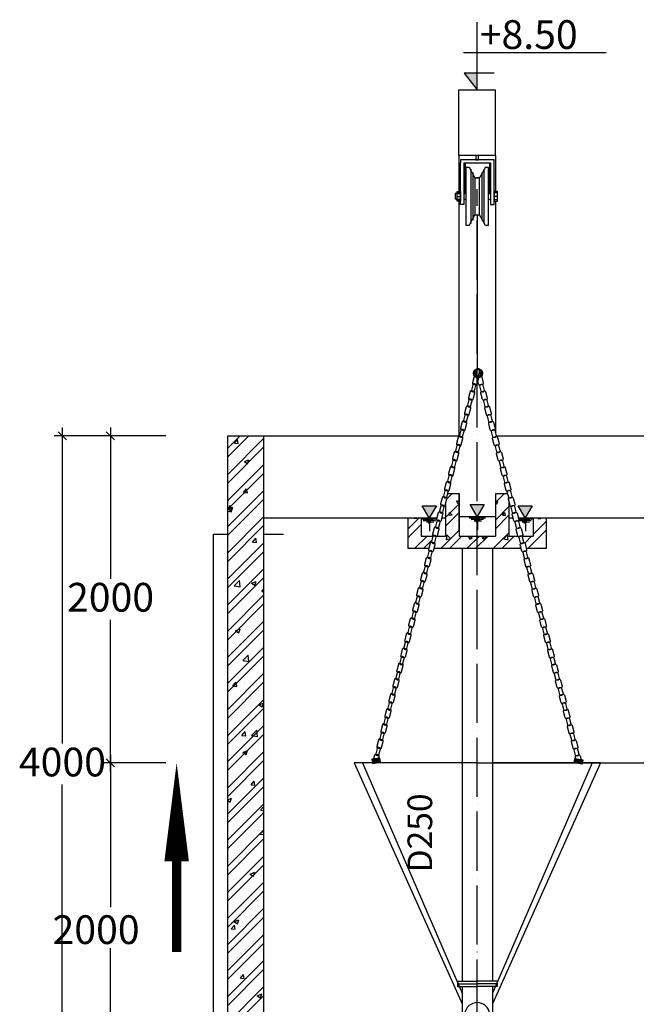
# Model space of a CAD drawing. Units: inches. Extents: x 173463 to 354796, y -85014 to -29231.
# Drawn here: x 288484 to 292240, y -61592 to -55593 of the extents above; entities that cross this region are included whole.
import ezdxf

# ---------------------------------------------------------------- set-up
doc = ezdxf.new("R2010")
doc.units = ezdxf.units.IN
doc.header["$LTSCALE"] = 30
doc.header["$MEASUREMENT"] = 0
doc.linetypes.add('ACAD_ISO04W100', pattern=[30, 24, -3, 0, -3])
doc.linetypes.add('DASHDOT', pattern=[25.4, 12.7, -6.35, 0, -6.35])
for name, color, linetype in [('ct', 3, 'Continuous'), ('Dim', 3, 'Continuous'), ('hatch', 8, 'Continuous'), ('ong', 40, 'Continuous'), ('SO8', 8, 'Continuous'), ('tim', 8, 'ACAD_ISO04W100'), ('TRUC', 9, 'DASHDOT'), ('Tuong', 4, 'Continuous'), ('VAN1', 5, 'Continuous')]:
    doc.layers.add(name, color=color, linetype=linetype)
doc.styles.add('c1', font='vntimeh.shx')

# ---------------------------------------------------------------- blocks, each defined once
blk = doc.blocks.new('51')
at = {"layer": 'Dim'}
h = blk.add_hatch(color=256, dxfattribs=at)
h.paths.add_polyline_path([(190406.2, -127792.3), (190409.5, -127792.3), (190421.4, -127806.2, 0.414214), (190432.4, -127807.1), (190443.5, -127797.6, 0.19759), (190446.2, -127792.3), (190455.8, -127792.3), (190455.8, -127818.6), (190406.2, -127818.6)])
h.paths.add_polyline_path([(190409.5, -127792.3), (190446.2, -127792.3, -0.19759), (190443.5, -127797.6), (190432.4, -127807.1, -0.414214), (190421.4, -127806.2)], flags=17)
for points in [[(189477.8, -125537.2, -0.414214), (189482, -125527), (189485.9, -125525.3, -0.414214), (189496.1, -125529.5), (189508.9, -125560.2, -0.414214), (189504.7, -125570.4), (189500.8, -125572.1, -0.414214), (189490.5, -125567.9)], [(189490.5, -125580, -0.414214), (189494.7, -125569.8), (189508.2, -125564.2, -0.414214), (189518.4, -125568.4), (189533.6, -125604.8, -0.414214), (189529.4, -125615), (189515.9, -125620.6, -0.414214), (189505.7, -125616.4)], [(189514.5, -125625.3, -0.414214), (189518.7, -125615.1), (189522.6, -125613.4, -0.414214), (189532.8, -125617.6), (189545.6, -125648.3, -0.414214), (189541.4, -125658.5), (189537.5, -125660.2, -0.414214), (189527.3, -125656)], [(189527.2, -125668.1, -0.414214), (189531.5, -125657.9), (189544.9, -125652.3, -0.414214), (189555.1, -125656.5), (189570.3, -125692.9, -0.414214), (189566.1, -125703.1), (189552.7, -125708.7, -0.414214), (189542.4, -125704.5)], [(189551.2, -125713.4, -0.414214), (189555.4, -125703.2), (189559.3, -125701.5, -0.414214), (189569.5, -125705.8), (189582.3, -125736.4, -0.414214), (189578.1, -125746.7), (189574.2, -125748.3, -0.414214), (189564, -125744.1)], [(189564, -125756.2, -0.414214), (189568.2, -125746), (189581.6, -125740.4, -0.414214), (189591.8, -125744.6), (189607, -125781, -0.414214), (189602.8, -125791.2), (189589.4, -125796.8, -0.414214), (189579.1, -125792.6)], [(189587.9, -125801.5, -0.414214), (189592.1, -125791.3), (189596, -125789.6, -0.414214), (189606.2, -125793.9), (189619, -125824.5, -0.414214), (189614.8, -125834.8), (189610.9, -125836.4, -0.414214), (189600.7, -125832.2)], [(189600.7, -125844.3, -0.414214), (189604.9, -125834.1), (189618.3, -125828.5, -0.414214), (189628.5, -125832.7), (189643.7, -125869.1, -0.414214), (189639.5, -125879.4), (189626.1, -125885, -0.414214), (189615.8, -125880.7)], [(189624.6, -125889.6, -0.414214), (189628.8, -125879.4), (189632.7, -125877.8, -0.414214), (189643, -125882), (189655.7, -125912.6, -0.414214), (189651.5, -125922.9), (189647.6, -125924.5, -0.414214), (189637.4, -125920.3)], [(189637.4, -125932.4, -0.414214), (189641.6, -125922.2), (189655, -125916.6, -0.414214), (189665.3, -125920.8), (189680.4, -125957.2, -0.414214), (189676.2, -125967.5), (189662.8, -125973.1, -0.414214), (189652.6, -125968.8)], [(189661.3, -125977.7, -0.414214), (189665.5, -125967.5), (189669.4, -125965.9, -0.414214), (189679.7, -125970.1), (189692.4, -126000.7, -0.414214), (189688.2, -126011), (189684.3, -126012.6, -0.414214), (189674.1, -126008.4)], [(189674.1, -126020.5, -0.414214), (189678.3, -126010.3), (189691.7, -126004.7, -0.414214), (189702, -126008.9), (189717.1, -126045.3, -0.414214), (189712.9, -126055.6), (189699.5, -126061.2, -0.414214), (189689.3, -126057)], [(189698, -126065.8, -0.414214), (189702.2, -126055.6), (189706.2, -126054, -0.414214), (189716.4, -126058.2), (189729.2, -126088.9, -0.414214), (189724.9, -126099.1), (189721, -126100.7, -0.414214), (189710.8, -126096.5)], [(189710.8, -126108.6, -0.414214), (189715, -126098.4), (189728.4, -126092.8, -0.414214), (189738.7, -126097), (189753.9, -126133.4, -0.414214), (189749.6, -126143.7), (189736.2, -126149.3, -0.414214), (189726, -126145.1)], [(189734.7, -126153.9, -0.414214), (189738.9, -126143.7), (189742.9, -126142.1, -0.414214), (189753.1, -126146.3), (189765.9, -126177, -0.414214), (189761.7, -126187.2), (189757.7, -126188.8, -0.414214), (189747.5, -126184.6)], [(189747.5, -126196.7, -0.414214), (189751.7, -126186.5), (189765.2, -126180.9, -0.414214), (189775.4, -126185.1), (189790.6, -126221.6, -0.414214), (189786.4, -126231.8), (189772.9, -126237.4, -0.414214), (189762.7, -126233.2)], [(189771.4, -126242, -0.414214), (189775.7, -126231.8), (189779.6, -126230.2, -0.414214), (189789.8, -126234.4), (189802.6, -126265.1, -0.414214), (189798.4, -126275.3), (189794.5, -126276.9, -0.414214), (189784.2, -126272.7)], [(189784.2, -126284.8, -0.414214), (189788.4, -126274.6), (189801.9, -126269, -0.414214), (189812.1, -126273.2), (189827.3, -126309.7, -0.414214), (189823.1, -126319.9), (189809.6, -126325.5, -0.414214), (189799.4, -126321.3)], [(189808.2, -126330.2, -0.414214), (189812.4, -126319.9), (189816.3, -126318.3, -0.414214), (189826.5, -126322.5), (189839.3, -126353.2, -0.414214), (189835.1, -126363.4), (189831.2, -126365, -0.414214), (189820.9, -126360.8)], [(189820.9, -126373, -0.414214), (189825.1, -126362.7), (189838.6, -126357.1, -0.414214), (189848.8, -126361.3), (189864, -126397.8, -0.414214), (189859.8, -126408), (189846.3, -126413.6, -0.414214), (189836.1, -126409.4)], [(189844.9, -126418.3, -0.414214), (189849.1, -126408), (189853, -126406.4, -0.414214), (189863.2, -126410.6), (189876, -126441.3, -0.414214), (189871.8, -126451.5), (189867.9, -126453.1, -0.414214), (189857.6, -126448.9)], [(189857.6, -126461.1, -0.414214), (189861.8, -126450.8), (189875.3, -126445.2, -0.414214), (189885.5, -126449.4), (189900.7, -126485.9, -0.414214), (189896.5, -126496.1), (189883, -126501.7, -0.414214), (189872.8, -126497.5)], [(189881.6, -126506.4, -0.414214), (189885.8, -126496.1), (189889.7, -126494.5, -0.414214), (189899.9, -126498.7), (189912.7, -126529.4, -0.414214), (189908.5, -126539.6), (189904.6, -126541.2, -0.414214), (189894.4, -126537)], [(189894.3, -126549.2, -0.414214), (189898.6, -126538.9), (189912, -126533.3, -0.414214), (189922.2, -126537.6), (189937.4, -126574, -0.414214), (189933.2, -126584.2), (189919.8, -126589.8, -0.414214), (189909.5, -126585.6)], [(189918.3, -126594.5, -0.414214), (189922.5, -126584.2), (189926.4, -126582.6, -0.414214), (189936.6, -126586.8), (189949.4, -126617.5, -0.414214), (189945.2, -126627.7), (189941.3, -126629.4, -0.414214), (189931.1, -126625.1)], [(189931.1, -126637.3, -0.414214), (189935.3, -126627), (189948.7, -126621.4, -0.414214), (189958.9, -126625.7), (189974.1, -126662.1, -0.414214), (189969.9, -126672.3), (189956.5, -126677.9, -0.414214), (189946.2, -126673.7)], [(189955, -126682.6, -0.414214), (189959.2, -126672.4), (189963.1, -126670.7, -0.414214), (189973.4, -126674.9), (189986.1, -126705.6, -0.414214), (189981.9, -126715.8), (189978, -126717.5, -0.414214), (189967.8, -126713.2)], [(189967.8, -126725.4, -0.414214), (189972, -126715.2), (189985.4, -126709.6, -0.414214), (189995.6, -126713.8), (190010.8, -126750.2, -0.414214), (190006.6, -126760.4), (189993.2, -126766, -0.414214), (189982.9, -126761.8)], [(189991.7, -126770.7, -0.414214), (189995.9, -126760.5), (189999.8, -126758.8, -0.414214), (190010.1, -126763), (190022.8, -126793.7, -0.414214), (190018.6, -126803.9), (190014.7, -126805.6, -0.414214), (190004.5, -126801.4)], [(190004.5, -126813.5, -0.414214), (190008.7, -126803.3), (190022.1, -126797.7, -0.414214), (190032.4, -126801.9), (190047.5, -126838.3, -0.414214), (190043.3, -126848.5), (190029.9, -126854.1, -0.414214), (190019.7, -126849.9)], [(190028.4, -126858.8, -0.414214), (190032.6, -126848.6), (190036.5, -126846.9, -0.414214), (190046.8, -126851.1), (190059.6, -126881.8, -0.414214), (190055.3, -126892), (190051.4, -126893.7, -0.414214), (190041.2, -126889.5)], [(190041.2, -126901.6, -0.414214), (190045.4, -126891.4), (190058.8, -126885.8, -0.414214), (190069.1, -126890), (190084.2, -126926.4, -0.414214), (190080, -126936.6), (190066.6, -126942.2, -0.414214), (190056.4, -126938)], [(190065.1, -126946.9, -0.414214), (190069.3, -126936.7), (190073.3, -126935, -0.414214), (190083.5, -126939.3), (190096.3, -126969.9, -0.414214), (190092, -126980.2), (190088.1, -126981.8, -0.414214), (190077.9, -126977.6)], [(190077.9, -126989.7, -0.414214), (190082.1, -126979.5), (190095.5, -126973.9, -0.414214), (190105.8, -126978.1), (190121, -127014.5, -0.414214), (190116.7, -127024.7), (190103.3, -127030.3, -0.414214), (190093.1, -127026.1)], [(190101.8, -127035, -0.414214), (190106.1, -127024.8), (190110, -127023.2, -0.414214), (190120.2, -127027.4), (190133, -127058, -0.414214), (190128.8, -127068.3), (190124.8, -127069.9, -0.414214), (190114.6, -127065.7)], [(190114.6, -127077.8, -0.414214), (190118.8, -127067.6), (190132.3, -127062, -0.414214), (190142.5, -127066.2), (190157.7, -127102.6, -0.414214), (190153.5, -127112.9), (190140, -127118.5, -0.414214), (190129.8, -127114.2)], [(190138.5, -127123.1, -0.414214), (190142.8, -127112.9), (190146.7, -127111.3, -0.414214), (190156.9, -127115.5), (190169.7, -127146.1, -0.414214), (190165.5, -127156.4), (190161.6, -127158, -0.414214), (190151.3, -127153.8)], [(190151.3, -127165.9, -0.414214), (190155.5, -127155.7), (190169, -127150.1, -0.414214), (190179.2, -127154.3), (190194.4, -127190.7, -0.414214), (190190.2, -127201), (190176.7, -127206.6, -0.414214), (190166.5, -127202.3)], [(190175.3, -127211.2, -0.414214), (190179.5, -127201), (190183.4, -127199.4, -0.414214), (190193.6, -127203.6), (190206.4, -127234.2, -0.414214), (190202.2, -127244.5), (190198.3, -127246.1, -0.414214), (190188, -127241.9)], [(190188, -127254, -0.414214), (190192.2, -127243.8), (190205.7, -127238.2, -0.414214), (190215.9, -127242.4), (190231.1, -127278.8, -0.414214), (190226.9, -127289.1), (190213.4, -127294.7, -0.414214), (190203.2, -127290.5)], [(190212, -127299.3, -0.414214), (190216.2, -127289.1), (190220.1, -127287.5, -0.414214), (190230.3, -127291.7), (190243.1, -127322.4, -0.414214), (190238.9, -127332.6), (190235, -127334.2, -0.414214), (190224.7, -127330)], [(190224.7, -127342.1, -0.414214), (190229, -127331.9), (190242.4, -127326.3, -0.414214), (190252.6, -127330.5), (190267.8, -127366.9, -0.414214), (190263.6, -127377.2), (190250.1, -127382.8, -0.414214), (190239.9, -127378.6)], [(190248.7, -127387.4, -0.414214), (190252.9, -127377.2), (190256.8, -127375.6, -0.414214), (190267, -127379.8), (190279.8, -127410.5, -0.414214), (190275.6, -127420.7), (190271.7, -127422.3, -0.414214), (190261.5, -127418.1)], [(190261.5, -127430.2, -0.414214), (190265.7, -127420), (190279.1, -127414.4, -0.414214), (190289.3, -127418.6), (190304.5, -127455.1, -0.414214), (190300.3, -127465.3), (190286.9, -127470.9, -0.414214), (190276.6, -127466.7)], [(190285.4, -127475.5, -0.414214), (190289.6, -127465.3), (190293.5, -127463.7, -0.414214), (190303.7, -127467.9), (190316.5, -127498.6, -0.414214), (190312.3, -127508.8), (190308.4, -127510.4, -0.414214), (190298.2, -127506.2)], [(190298.2, -127518.3, -0.414214), (190302.4, -127508.1), (190315.8, -127502.5, -0.414214), (190326, -127506.7), (190341.2, -127543.2, -0.414214), (190337, -127553.4), (190323.6, -127559, -0.414214), (190313.3, -127554.8)], [(190322.1, -127563.7, -0.414214), (190326.3, -127553.4), (190330.2, -127551.8, -0.414214), (190340.5, -127556), (190353.2, -127586.7, -0.414214), (190349, -127596.9), (190345.1, -127598.5, -0.414214), (190334.9, -127594.3)], [(190334.9, -127606.5, -0.414214), (190339.1, -127596.2), (190352.5, -127590.6, -0.414214), (190362.7, -127594.8), (190377.9, -127631.3, -0.414214), (190373.7, -127641.5), (190360.3, -127647.1, -0.414214), (190350, -127642.9)], [(190358.8, -127651.8, -0.414214), (190363, -127641.5), (190366.9, -127639.9, -0.414214), (190377.2, -127644.1), (190389.9, -127674.8, -0.414214), (190385.7, -127685), (190381.8, -127686.6, -0.414214), (190371.6, -127682.4)], [(190371.6, -127694.6, -0.414214), (190375.8, -127684.3), (190389.2, -127678.7, -0.414214), (190399.5, -127682.9), (190414.6, -127719.4, -0.414214), (190410.4, -127729.6), (190397, -127735.2, -0.414214), (190386.8, -127731)], [(190395.5, -127739.9, -0.414214), (190399.7, -127729.6), (190403.6, -127728, -0.414214), (190413.9, -127732.2), (190426.7, -127762.9, -0.414214), (190422.4, -127773.1), (190418.5, -127774.7, -0.414214), (190408.3, -127770.5)]]:
    blk.add_lwpolyline(points, format="xyb", close=True)
blk.add_lwpolyline([(190423.3, -127818.6), (190408.3, -127782.7, -0.414214), (190412.5, -127772.4), (190425.9, -127766.8, -0.414214), (190436.2, -127771.1), (190451.3, -127807.5, -0.414214), (190447.1, -127817.7), (190445, -127818.6)], format="xyb")
blk.add_lwpolyline([(190455.8, -127818.6), (190406.2, -127818.6), (190406.2, -127792.3), (190455.8, -127792.3)], close=True, dxfattribs=at)
blk.add_circle((189492.7, -125550.7), 27.8, dxfattribs=at)
blk = doc.blocks.new('52')
at = {"layer": 'Dim'}
h = blk.add_hatch(color=256, dxfattribs=at)
h.paths.add_polyline_path([(189464.9, -125550.7, 1), (189520.5, -125550.7, 1)])
h.paths.add_polyline_path([(189508.8, -125550.7, -1), (189476.7, -125550.7, -1)], flags=16)
h = blk.add_hatch(color=256, dxfattribs=at)
h.paths.add_polyline_path([(188579.9, -127792.3), (188576.6, -127792.3), (188564.7, -127806.2, -0.414214), (188553.7, -127807.1), (188542.6, -127797.6, -0.19759), (188539.9, -127792.3), (188530.3, -127792.3), (188530.3, -127818.6), (188579.9, -127818.6)])
h.paths.add_polyline_path([(188576.6, -127792.3), (188539.9, -127792.3, 0.19759), (188542.6, -127797.6), (188553.7, -127807.1, 0.414214), (188564.7, -127806.2)], flags=17)
for points in [[(189507.7, -125537.2, 0.414214), (189503.4, -125527), (189499.5, -125525.3, 0.414214), (189489.3, -125529.5), (189476.5, -125560.2, 0.414214), (189480.7, -125570.4), (189484.7, -125572.1, 0.414214), (189494.9, -125567.9)], [(189494.9, -125580, 0.414214), (189490.7, -125569.8), (189477.2, -125564.2, 0.414214), (189467, -125568.4), (189451.8, -125604.8, 0.414214), (189456, -125615), (189469.5, -125620.6, 0.414214), (189479.7, -125616.4)], [(189458.2, -125668.1, 0.414214), (189454, -125657.9), (189440.5, -125652.3, 0.414214), (189430.3, -125656.5), (189415.1, -125692.9, 0.414214), (189419.3, -125703.1), (189432.8, -125708.7, 0.414214), (189443, -125704.5)], [(189470.9, -125625.3, 0.414214), (189466.7, -125615.1), (189462.8, -125613.4, 0.414214), (189452.6, -125617.6), (189439.8, -125648.3, 0.414214), (189444, -125658.5), (189447.9, -125660.2, 0.414214), (189458.2, -125656)], [(189434.2, -125713.4, 0.414214), (189430, -125703.2), (189426.1, -125701.5, 0.414214), (189415.9, -125705.8), (189403.1, -125736.4, 0.414214), (189407.3, -125746.7), (189411.2, -125748.3, 0.414214), (189421.5, -125744.1)], [(189397.5, -125801.5, 0.414214), (189393.3, -125791.3), (189389.4, -125789.6, 0.414214), (189379.2, -125793.9), (189366.4, -125824.5, 0.414214), (189370.6, -125834.8), (189374.5, -125836.4, 0.414214), (189384.7, -125832.2)], [(189421.5, -125756.2, 0.414214), (189417.3, -125746), (189403.8, -125740.4, 0.414214), (189393.6, -125744.6), (189378.4, -125781, 0.414214), (189382.6, -125791.2), (189396.1, -125796.8, 0.414214), (189406.3, -125792.6)], [(189384.8, -125844.3, 0.414214), (189380.5, -125834.1), (189367.1, -125828.5, 0.414214), (189356.9, -125832.7), (189341.7, -125869.1, 0.414214), (189345.9, -125879.4), (189359.4, -125885, 0.414214), (189369.6, -125880.7)], [(189360.8, -125889.6, 0.414214), (189356.6, -125879.4), (189352.7, -125877.8, 0.414214), (189342.5, -125882), (189329.7, -125912.6, 0.414214), (189333.9, -125922.9), (189337.8, -125924.5, 0.414214), (189348, -125920.3)], [(189324.1, -125977.7, 0.414214), (189319.9, -125967.5), (189316, -125965.9, 0.414214), (189305.8, -125970.1), (189293, -126000.7, 0.414214), (189297.2, -126011), (189301.1, -126012.6, 0.414214), (189311.3, -126008.4)], [(189348, -125932.4, 0.414214), (189343.8, -125922.2), (189330.4, -125916.6, 0.414214), (189320.2, -125920.8), (189305, -125957.2, 0.414214), (189309.2, -125967.5), (189322.6, -125973.1, 0.414214), (189332.9, -125968.8)], [(189311.3, -126020.5, 0.414214), (189307.1, -126010.3), (189293.7, -126004.7, 0.414214), (189283.5, -126008.9), (189268.3, -126045.3, 0.414214), (189272.5, -126055.6), (189285.9, -126061.2, 0.414214), (189296.2, -126057)], [(189274.6, -126108.6, 0.414214), (189270.4, -126098.4), (189257, -126092.8, 0.414214), (189246.8, -126097), (189231.6, -126133.4, 0.414214), (189235.8, -126143.7), (189249.2, -126149.3, 0.414214), (189259.4, -126145.1)], [(189287.4, -126065.8, 0.414214), (189283.2, -126055.6), (189279.3, -126054, 0.414214), (189269, -126058.2), (189256.3, -126088.9, 0.414214), (189260.5, -126099.1), (189264.4, -126100.7, 0.414214), (189274.6, -126096.5)], [(189250.7, -126153.9, 0.414214), (189246.5, -126143.7), (189242.6, -126142.1, 0.414214), (189232.3, -126146.3), (189219.6, -126177, 0.414214), (189223.8, -126187.2), (189227.7, -126188.8, 0.414214), (189237.9, -126184.6)], [(189237.9, -126196.7, 0.414214), (189233.7, -126186.5), (189220.3, -126180.9, 0.414214), (189210, -126185.1), (189194.9, -126221.6, 0.414214), (189199.1, -126231.8), (189212.5, -126237.4, 0.414214), (189222.7, -126233.2)], [(189201.2, -126284.8, 0.414214), (189197, -126274.6), (189183.6, -126269, 0.414214), (189173.3, -126273.2), (189158.2, -126309.7, 0.414214), (189162.4, -126319.9), (189175.8, -126325.5, 0.414214), (189186, -126321.3)], [(189214, -126242, 0.414214), (189209.8, -126231.8), (189205.9, -126230.2, 0.414214), (189195.6, -126234.4), (189182.8, -126265.1, 0.414214), (189187.1, -126275.3), (189191, -126276.9, 0.414214), (189201.2, -126272.7)], [(189177.3, -126330.2, 0.414214), (189173.1, -126319.9), (189169.1, -126318.3, 0.414214), (189158.9, -126322.5), (189146.1, -126353.2, 0.414214), (189150.3, -126363.4), (189154.3, -126365, 0.414214), (189164.5, -126360.8)], [(189164.5, -126373, 0.414214), (189160.3, -126362.7), (189146.8, -126357.1, 0.414214), (189136.6, -126361.3), (189121.4, -126397.8, 0.414214), (189125.7, -126408), (189139.1, -126413.6, 0.414214), (189149.3, -126409.4)], [(189127.8, -126461.1, 0.414214), (189123.6, -126450.8), (189110.1, -126445.2, 0.414214), (189099.9, -126449.4), (189084.7, -126485.9, 0.414214), (189088.9, -126496.1), (189102.4, -126501.7, 0.414214), (189112.6, -126497.5)], [(189140.6, -126418.3, 0.414214), (189136.3, -126408), (189132.4, -126406.4, 0.414214), (189122.2, -126410.6), (189109.4, -126441.3, 0.414214), (189113.6, -126451.5), (189117.5, -126453.1, 0.414214), (189127.8, -126448.9)], [(189103.8, -126506.4, 0.414214), (189099.6, -126496.1), (189095.7, -126494.5, 0.414214), (189085.5, -126498.7), (189072.7, -126529.4, 0.414214), (189076.9, -126539.6), (189080.8, -126541.2, 0.414214), (189091.1, -126537)], [(189091.1, -126549.2, 0.414214), (189086.9, -126538.9), (189073.4, -126533.3, 0.414214), (189063.2, -126537.6), (189048, -126574, 0.414214), (189052.2, -126584.2), (189065.7, -126589.8, 0.414214), (189075.9, -126585.6)], [(189054.4, -126637.3, 0.414214), (189050.2, -126627), (189036.7, -126621.4, 0.414214), (189026.5, -126625.7), (189011.3, -126662.1, 0.414214), (189015.5, -126672.3), (189029, -126677.9, 0.414214), (189039.2, -126673.7)], [(189067.1, -126594.5, 0.414214), (189062.9, -126584.2), (189059, -126582.6, 0.414214), (189048.8, -126586.8), (189036, -126617.5, 0.414214), (189040.2, -126627.7), (189044.1, -126629.4, 0.414214), (189054.4, -126625.1)], [(189030.4, -126682.6, 0.414214), (189026.2, -126672.4), (189022.3, -126670.7, 0.414214), (189012.1, -126674.9), (188999.3, -126705.6, 0.414214), (189003.5, -126715.8), (189007.4, -126717.5, 0.414214), (189017.6, -126713.2)], [(189017.7, -126725.4, 0.414214), (189013.4, -126715.2), (189000, -126709.6, 0.414214), (188989.8, -126713.8), (188974.6, -126750.2, 0.414214), (188978.8, -126760.4), (188992.2, -126766, 0.414214), (189002.5, -126761.8)], [(188980.9, -126813.5, 0.414214), (188976.7, -126803.3), (188963.3, -126797.7, 0.414214), (188953.1, -126801.9), (188937.9, -126838.3, 0.414214), (188942.1, -126848.5), (188955.5, -126854.1, 0.414214), (188965.8, -126849.9)], [(188993.7, -126770.7, 0.414214), (188989.5, -126760.5), (188985.6, -126758.8, 0.414214), (188975.4, -126763), (188962.6, -126793.7, 0.414214), (188966.8, -126803.9), (188970.7, -126805.6, 0.414214), (188980.9, -126801.4)], [(188957, -126858.8, 0.414214), (188952.8, -126848.6), (188948.9, -126846.9, 0.414214), (188938.7, -126851.1), (188925.9, -126881.8, 0.414214), (188930.1, -126892), (188934, -126893.7, 0.414214), (188944.2, -126889.5)], [(188944.2, -126901.6, 0.414214), (188940, -126891.4), (188926.6, -126885.8, 0.414214), (188916.4, -126890), (188901.2, -126926.4, 0.414214), (188905.4, -126936.6), (188918.8, -126942.2, 0.414214), (188929.1, -126938)], [(188907.5, -126989.7, 0.414214), (188903.3, -126979.5), (188889.9, -126973.9, 0.414214), (188879.6, -126978.1), (188864.5, -127014.5, 0.414214), (188868.7, -127024.7), (188882.1, -127030.3, 0.414214), (188892.3, -127026.1)], [(188920.3, -126946.9, 0.414214), (188916.1, -126936.7), (188912.2, -126935, 0.414214), (188901.9, -126939.3), (188889.2, -126969.9, 0.414214), (188893.4, -126980.2), (188897.3, -126981.8, 0.414214), (188907.5, -126977.6)], [(188883.6, -127035, 0.414214), (188879.4, -127024.8), (188875.5, -127023.2, 0.414214), (188865.2, -127027.4), (188852.5, -127058, 0.414214), (188856.7, -127068.3), (188860.6, -127069.9, 0.414214), (188870.8, -127065.7)], [(188846.9, -127123.1, 0.414214), (188842.7, -127112.9), (188838.8, -127111.3, 0.414214), (188828.5, -127115.5), (188815.7, -127146.1, 0.414214), (188820, -127156.4), (188823.9, -127158, 0.414214), (188834.1, -127153.8)], [(188870.8, -127077.8, 0.414214), (188866.6, -127067.6), (188853.2, -127062, 0.414214), (188842.9, -127066.2), (188827.8, -127102.6, 0.414214), (188832, -127112.9), (188845.4, -127118.5, 0.414214), (188855.6, -127114.2)], [(188834.1, -127165.9, 0.414214), (188829.9, -127155.7), (188816.5, -127150.1, 0.414214), (188806.2, -127154.3), (188791, -127190.7, 0.414214), (188795.3, -127201), (188808.7, -127206.6, 0.414214), (188818.9, -127202.3)], [(188810.2, -127211.2, 0.414214), (188806, -127201), (188802, -127199.4, 0.414214), (188791.8, -127203.6), (188779, -127234.2, 0.414214), (188783.2, -127244.5), (188787.2, -127246.1, 0.414214), (188797.4, -127241.9)], [(188773.5, -127299.3, 0.414214), (188769.2, -127289.1), (188765.3, -127287.5, 0.414214), (188755.1, -127291.7), (188742.3, -127322.4, 0.414214), (188746.5, -127332.6), (188750.4, -127334.2, 0.414214), (188760.7, -127330)], [(188797.4, -127254, 0.414214), (188793.2, -127243.8), (188779.7, -127238.2, 0.414214), (188769.5, -127242.4), (188754.3, -127278.8, 0.414214), (188758.5, -127289.1), (188772, -127294.7, 0.414214), (188782.2, -127290.5)], [(188760.7, -127342.1, 0.414214), (188756.5, -127331.9), (188743, -127326.3, 0.414214), (188732.8, -127330.5), (188717.6, -127366.9, 0.414214), (188721.8, -127377.2), (188735.3, -127382.8, 0.414214), (188745.5, -127378.6)], [(188736.7, -127387.4, 0.414214), (188732.5, -127377.2), (188728.6, -127375.6, 0.414214), (188718.4, -127379.8), (188705.6, -127410.5, 0.414214), (188709.8, -127420.7), (188713.7, -127422.3, 0.414214), (188724, -127418.1)], [(188700, -127475.5, 0.414214), (188695.8, -127465.3), (188691.9, -127463.7, 0.414214), (188681.7, -127467.9), (188668.9, -127498.6, 0.414214), (188673.1, -127508.8), (188677, -127510.4, 0.414214), (188687.3, -127506.2)], [(188724, -127430.2, 0.414214), (188719.8, -127420), (188706.3, -127414.4, 0.414214), (188696.1, -127418.6), (188680.9, -127455.1, 0.414214), (188685.1, -127465.3), (188698.6, -127470.9, 0.414214), (188708.8, -127466.7)], [(188687.3, -127518.3, 0.414214), (188683.1, -127508.1), (188669.6, -127502.5, 0.414214), (188659.4, -127506.7), (188644.2, -127543.2, 0.414214), (188648.4, -127553.4), (188661.9, -127559, 0.414214), (188672.1, -127554.8)], [(188650.6, -127606.5, 0.414214), (188646.3, -127596.2), (188632.9, -127590.6, 0.414214), (188622.7, -127594.8), (188607.5, -127631.3, 0.414214), (188611.7, -127641.5), (188625.1, -127647.1, 0.414214), (188635.4, -127642.9)], [(188663.3, -127563.7, 0.414214), (188659.1, -127553.4), (188655.2, -127551.8, 0.414214), (188645, -127556), (188632.2, -127586.7, 0.414214), (188636.4, -127596.9), (188640.3, -127598.5, 0.414214), (188650.5, -127594.3)], [(188626.6, -127651.8, 0.414214), (188622.4, -127641.5), (188618.5, -127639.9, 0.414214), (188608.3, -127644.1), (188595.5, -127674.8, 0.414214), (188599.7, -127685), (188603.6, -127686.6, 0.414214), (188613.8, -127682.4)], [(188613.8, -127694.6, 0.414214), (188609.6, -127684.3), (188596.2, -127678.7, 0.414214), (188586, -127682.9), (188570.8, -127719.4, 0.414214), (188575, -127729.6), (188588.4, -127735.2, 0.414214), (188598.7, -127731)], [(188589.9, -127739.9, 0.414214), (188585.7, -127729.6), (188581.8, -127728, 0.414214), (188571.5, -127732.2), (188558.8, -127762.9, 0.414214), (188563, -127773.1), (188566.9, -127774.7, 0.414214), (188577.1, -127770.5)]]:
    blk.add_lwpolyline(points, format="xyb", close=True)
blk.add_lwpolyline([(188562.2, -127818.6), (188577.1, -127782.7, 0.414214), (188572.9, -127772.4), (188559.5, -127766.8, 0.414214), (188549.3, -127771.1), (188534.1, -127807.5, 0.414214), (188538.3, -127817.7), (188540.4, -127818.6)], format="xyb")
blk.add_lwpolyline([(188530.3, -127818.6), (188579.9, -127818.6), (188579.9, -127792.3), (188530.3, -127792.3)], close=True, dxfattribs=at)
blk = doc.blocks.new('_Oblique')
at = {"color": 0, "linetype": 'ByBlock', "lineweight": -2}
blk.add_line((-0.5, -0.5), (0.5, 0.5), dxfattribs=at)

msp = doc.modelspace()

# ---------------------------------------------------------------- hatches: boundary and pattern name
at = {"layer": 'hatch', "ltscale": 50}
for color, points in [(2, [(291270.8, -55919), (291191.5, -55919), (291270.8, -56020.7), (291270.8, -56020.7)]), (3, [(291021.8, -58553.8), (290936.2, -58553.8), (290979, -58628)]), (3, [(291605, -58553.8), (291519.4, -58553.8), (291562.2, -58628)])]:
    msp.add_hatch(color=color, dxfattribs=at).paths.add_polyline_path(points)
h = msp.add_hatch(dxfattribs=at)
h.set_pattern_fill('ANSI32', color=8, scale=300, style=0)
h.set_pattern_definition([(45, (-756.18, -1079.45), (-79.549513, 79.549513), []), (45, (-703.14, -1079.45), (-79.549513, 79.549513), [])])
h.paths.add_polyline_path([(289970.9, -58128), (289750.9, -58128), (289750.9, -62128), (289660.9, -62128), (289660.9, -62428), (302780.9, -62428), (302780.9, -62128), (302690.9, -62128), (302690.9, -58128), (302470.9, -58128), (302470.9, -62128), (289970.9, -62128)])
edge = h.paths.add_edge_path(flags=17)
edge.add_line((289970.9, -58128), (289970.9, -58628))
h = msp.add_hatch(dxfattribs=at)
h.set_pattern_fill('AR-CONC', color=8, scale=30, style=0)
h.set_pattern_definition([(130, (583297.92, -1079.45), (-215.17805, -18.82564), [22.5, -247.5]), (185, (583297.92, -1079.45), (41.6254, 225.65764), [18, -198]), (79.5486, (583279.99, -1081.01), (-173.55281, 206.83186), [19.12206, -210.34263]), (133.8158, (583297.92, -1019.45), (-320.17231, -49.6557), [33.75, -371.25]), (83.3644, (583271.24, -1023.58), (-280.3988, 292.23536), [28.6831, -315.5139]), (188.8158, (583297.92, -1019.45), (-280.3986, 292.23558), [27, -297]), (159, (583267.92, -1034.45), (-179.07212, -120.78567), [22.5, -247.5]), (214, (583267.92, -1034.45), (-72.9946, 217.54501), [18, -198]), (108.5486, (583253, -1044.51), (-252.06679, 96.75915), [19.12206, -210.34263]), (142.5, (583297.92, -1079.446), (-3.647957, 99.868156), [0, -195.6, 0, -201, 0, -198.75]), (172.5, (583297.92, -1079.45), (-78.92086, 118.323514), [0, -114.6, 0, -191.1, 0, -75.75]), (212.5, (583364.82, -1079.45), (-160.14673, -6.766462), [0, -75, 0, -234, 0, -310.5]), (222.5, (583394.82, -1079.45), (-174.95585, 30.031495), [0, -97.5, 0, -155.4, 0, -220.5])])
h.paths.add_polyline_path([(290848.7, -58628), (290930.1, -58628), (290930.1, -58739.1), (291078.3, -58739.1), (291078.3, -58479.8), (291159.8, -58479.8), (291159.8, -58739.1), (291270.9, -58739.1), (291270.9, -58813.1), (290848.7, -58813.1)])
h = msp.add_hatch(dxfattribs=at)
h.set_pattern_fill('AR-CONC', color=8, scale=30, style=0)
h.set_pattern_definition([(50, (-756.18, -1079.45), (215.17805, -18.82564), [22.5, -247.5]), (355, (-756.18, -1079.45), (-41.6254, 225.65764), [18, -198]), (100.4514, (-738.25, -1081.01), (173.55281, 206.83186), [19.12206, -210.34263]), (46.1842, (-756.18, -1019.45), (320.17231, -49.6557), [33.75, -371.25]), (96.6356, (-729.5, -1023.58), (280.3988, 292.23536), [28.6831, -315.5139]), (351.1842, (-756.18, -1019.45), (280.3986, 292.23558), [27, -297]), (21, (-726.18, -1034.45), (179.07212, -120.78567), [22.5, -247.5]), (326, (-726.18, -1034.45), (72.9946, 217.54501), [18, -198]), (71.4514, (-711.25, -1044.51), (252.06679, 96.75915), [19.12206, -210.34263]), (37.5, (-756.18, -1079.446), (3.647957, 99.868156), [0, -195.6, 0, -201, 0, -198.75]), (7.5, (-756.18, -1079.45), (78.92086, 118.323514), [0, -114.6, 0, -191.1, 0, -75.75]), (327.5, (-823.08, -1079.45), (160.14673, -6.766462), [0, -75, 0, -234, 0, -310.5]), (317.5, (-853.08, -1079.45), (174.95585, 30.031495), [0, -97.5, 0, -155.4, 0, -220.5])])
h.paths.add_polyline_path([(291270.9, -58739.1), (291270.9, -58813.1), (291693.1, -58813.1), (291693.1, -58628), (291611.6, -58628), (291611.6, -58739.1), (291463.5, -58739.1), (291463.5, -58479.8), (291382, -58479.8), (291382, -58739.1)])
h = msp.add_hatch(color=3, dxfattribs=at)
h.paths.add_polyline_path([(291313.7, -58546.4), (291270.9, -58546.4), (291270.9, -58620.5)])
h.paths.add_polyline_path([(291270.9, -58546.4), (291228.1, -58546.4), (291270.9, -58620.5)])

# ---------------------------------------------------------------- linework, layer by layer
at = {"color": 0, "linetype": 'ByBlock', "lineweight": -2}
for p, q in [((289011.2, -60095.5), (289061.2, -60145.5)), ((289061.2, -60145.5), (289011.2, -60095.5))]:
    msp.add_line(p, q, dxfattribs=at)
at = {"layer": 'ct'}
for p, q in [((289970.9, -58628), (290848.7, -58628)), ((290930.1, -58628), (291025, -58628)), ((291056.2, -58628), (291078.3, -58628)), ((291463.5, -58628), (291490, -58628)), ((291521.2, -58628), (291611.6, -58628)), ((291693.1, -58628), (293323.7, -58628))]:
    msp.add_line(p, q, dxfattribs=at)
for points in [[(291270.9, -58620.5), (291228.1, -58546.4), (291313.7, -58546.4)], [(290979, -58628), (290936.2, -58553.8), (291021.8, -58553.8)], [(291562.2, -58628), (291519.4, -58553.8), (291605, -58553.8)]]:
    msp.add_lwpolyline(points, close=True, dxfattribs=at)
for points in [[(290979, -58628), (290930, -58634.2), (291022.8, -58636)], [(290930.1, -58628), (291025, -58628)], [(291022.8, -58636.7), (290942.3, -58644.5), (291016.6, -58643.9), (290961, -58652.9), (291005.6, -58653.6), (290971.4, -58658.1), (290981, -58659.4), (290981, -58709)], [(291056.2, -58628), (291078.3, -58628)], [(291159.8, -58620.5), (291382, -58620.5)], [(291270.9, -58620.5), (291221.9, -58626.8), (291320.7, -58628.7), (291234.1, -58637.1), (291308.4, -58636.5), (291252.9, -58645.5), (291297.4, -58646.2), (291263.2, -58650.7), (291272.9, -58652), (291272.9, -58701.6)], [(291463.5, -58628), (291490, -58628)], [(291521.2, -58628), (291611.6, -58628)], [(291562.2, -58628), (291522.5, -58633)], [(291522.9, -58634.4), (291612, -58636.2), (291525.5, -58644.5), (291599.8, -58643.9), (291544.2, -58652.9), (291588.8, -58653.6), (291554.5, -58658.1), (291564.2, -58659.4), (291564.2, -58709)], [(291150.4, -61449.9), (291270.9, -61449.9)], [(291150.4, -61449.9), (291150.4, -61466.7)], [(291150.4, -61466.7), (291270.9, -61466.7)], [(291150.4, -61466.7), (291150.4, -61483.4)], [(291150.4, -61466.7), (291270.9, -61466.7)], [(291150.4, -61483.4), (291270.9, -61483.4)], [(291391.4, -61449.9), (291270.9, -61449.9)], [(291391.4, -61466.7), (291270.9, -61466.7)], [(291391.4, -61466.7), (291270.9, -61466.7)], [(291391.4, -61483.4), (291270.9, -61483.4)], [(291391.4, -61449.9), (291391.4, -61466.7)], [(291391.4, -61466.7), (291391.4, -61483.4)]]:
    msp.add_lwpolyline(points, dxfattribs=at)
at = {"layer": 'Dim'}
for points in [[(291196.8, -56464.9), (291196.8, -56651.6)], [(291344.9, -56464.9), (291344.9, -56651.6)]]:
    msp.add_lwpolyline(points, dxfattribs=at)
msp.add_arc((291270.9, -61657.3), 75.9, 323.57093, 216.42907, dxfattribs=at)
at = {"layer": 'hatch', "color": 2, "ltscale": 50}
msp.add_line((291270.8, -56020.7), (291270.8, -55608.9), dxfattribs=at)
at = {"layer": 'hatch', "color": 8, "ltscale": 50}
for p, q in [((288743.1, -58078), (288743.1, -60003)), ((289036.2, -58078), (289036.2, -58999.2)), ((289036.2, -58128), (288693.1, -58128)), ((289373.2, -58128), (288986.2, -58128)), ((289791.2, -58173.3), (289810.5, -58150.3)), ((289791.2, -58173.3), (289815.1, -58175.4)), ((289815.1, -58175.6), (289810.5, -58150.6)), ((289927, -58167.7), (289927, -58167.7)), ((289915.6, -58224.9), (289915.6, -58224.9)), ((289947.4, -58220.5), (289947.4, -58220.5)), ((289774.3, -58289.9), (289774.3, -58289.9)), ((289852.1, -58284.4), (289880.1, -58273.6)), ((289852.1, -58284.4), (289872, -58297.8)), ((289871.9, -58298), (289880, -58273.8)), ((289763, -58317.3), (289763, -58317.3)), ((289942.6, -58353.7), (289942.6, -58353.7)), ((289810.3, -58382.7), (289810.3, -58382.7)), ((289910.5, -58369.5), (289910.5, -58369.5)), ((289846.7, -58474.2), (289866, -58451.2)), ((289846.7, -58474.2), (289870.6, -58476.3)), ((289870.6, -58476.5), (289866, -58451.4)), ((289937.7, -58486.8), (289937.7, -58486.8)), ((291086.6, -58512), (291118.9, -58479.8)), ((291382, -58481.9), (291384, -58479.8)), ((291382, -58534.9), (291437.1, -58479.8)), ((289757.8, -58528.6), (289757.8, -58528.6)), ((289805.3, -58527.2), (289805.3, -58527.2)), ((289898.7, -58530.8), (289898.7, -58530.8)), ((289956.8, -58507.3), (289956.8, -58507.3)), ((291078.3, -58626.4), (291159.7, -58545.1)), ((289750.9, -58572.1), (289768.7, -58553.5)), ((289750.9, -58588), (289773.2, -58591.5)), ((289754.8, -58574.4), (289782.8, -58563.7)), ((289754.8, -58574.4), (289774.6, -58587.8)), ((289773.1, -58591.6), (289768.7, -58553.6)), ((289769.5, -58575.5), (289769.5, -58575.5)), ((289774.6, -58588.1), (289782.7, -58563.9)), ((291078.3, -58679.5), (291159.7, -58598.1)), ((291382, -58641), (291463.5, -58559.5)), ((289851.5, -58665.1), (289851.5, -58665.1)), ((289853.7, -58616.4), (289853.7, -58616.4)), ((289932.8, -58620), (289932.8, -58620)), ((290848.7, -58697), (290917.7, -58628)), ((291382, -58694), (291463.5, -58612.5)), ((291611.6, -58729.5), (291693.1, -58648.1)), ((290848.7, -58750), (290930.1, -58668.5)), ((291050.7, -58813.1), (291159.7, -58704.2)), ((291368.9, -58813.1), (291463.5, -58718.6)), ((291581, -58813.1), (291693.1, -58701.1)), ((289819.1, -58734.1), (289819.1, -58734.1)), ((289902.2, -58775.1), (289921.5, -58752.1)), ((289902.2, -58775.1), (289926.1, -58777.2)), ((289926.1, -58777.4), (289921.5, -58752.3)), ((289928, -58753.1), (289928, -58753.1)), ((290891.6, -58813.1), (290965.7, -58739.1)), ((290944.6, -58813.1), (290995.4, -58762.3)), ((291103.7, -58813.1), (291177.8, -58739.1)), ((291209.8, -58813.1), (291283.9, -58739.1)), ((291262.8, -58813.1), (291336.9, -58739.1)), ((291421.9, -58813.1), (291496, -58739.1)), ((291560.1, -58781.1), (291602.1, -58739.1)), ((289773.2, -58796.4), (289773.2, -58796.4)), ((291528, -58813.1), (291536, -58805.1)), ((291687.1, -58813.1), (291693.1, -58807.2)), ((289923.1, -58886.3), (289923.1, -58886.3)), ((289893.7, -58947.3), (289893.7, -58947.3)), ((289954.7, -58947.5), (289954.7, -58947.5)), ((289790.6, -59041.8), (289821.8, -59009.3)), ((289826.1, -59047.5), (289821.7, -59009.5)), ((289825.5, -58992.2), (289825.5, -58992.2)), ((289896.2, -59025.5), (289924.2, -59014.8)), ((289896.2, -59025.5), (289916.1, -59038.9)), ((289916, -59039.2), (289924.1, -59015)), ((289918.2, -59019.5), (289918.2, -59019.5)), ((289756.7, -59035.1), (289756.7, -59035.1)), ((289790.6, -59041.8), (289826.2, -59047.3)), ((289957.7, -59075.9), (289970.9, -59060.3)), ((289957.7, -59075.9), (289970.9, -59077.1)), ((289788.5, -59105.1), (289788.5, -59105.1)), ((289852.5, -59122.9), (289852.5, -59122.9)), ((289888.6, -59091.9), (289888.6, -59091.9)), ((289875.1, -59150.8), (289875.1, -59150.8)), ((289913.4, -59152.6), (289913.4, -59152.6)), ((289036.2, -60170.5), (289036.2, -59249.2)), ((289783.4, -59249.7), (289783.4, -59249.7)), ((289934.9, -59229.7), (289934.9, -59229.7)), ((289772, -59303), (289772, -59303)), ((289798.9, -59315.6), (289826.9, -59304.8)), ((289798.9, -59315.6), (289818.8, -59329)), ((289818.7, -59329.2), (289826.8, -59305.1)), ((289908.5, -59285.8), (289908.5, -59285.8)), ((289797.3, -59355.2), (289797.3, -59355.2)), ((289829.6, -59387.5), (289829.6, -59387.5)), ((289881.6, -59409), (289881.6, -59409)), ((289903.7, -59418.9), (289903.7, -59418.9)), ((289843.6, -59497.6), (289874.8, -59465.2)), ((289843.6, -59497.6), (289879.2, -59503.2)), ((289879.2, -59503.3), (289874.8, -59465.4)), ((289755.5, -59541.6), (289755.5, -59541.6)), ((289898.8, -59552.1), (289898.8, -59552.1)), ((289931.2, -59567.6), (289931.2, -59567.6)), ((289781.8, -59652.6), (289801.1, -59629.6)), ((289781.8, -59652.6), (289805.7, -59654.7)), ((289805.7, -59654.9), (289801.1, -59629.8)), ((289851.3, -59629.4), (289851.3, -59629.4)), ((289871.8, -59669.8), (289871.8, -59669.8)), ((289893.9, -59685.2), (289893.9, -59685.2)), ((289853.3, -59772), (289853.3, -59772)), ((289940.3, -59766.7), (289968.3, -59755.9)), ((289940.3, -59766.7), (289960.2, -59780.1)), ((289960.1, -59780.3), (289968.3, -59756.2)), ((289766.6, -59827.5), (289766.6, -59827.5)), ((289770.8, -59809.5), (289770.8, -59809.5)), ((289866.7, -59814.4), (289866.7, -59814.4)), ((289889.1, -59818.4), (289889.1, -59818.4)), ((289937.6, -59825.7), (289937.6, -59825.7)), ((289896.7, -59953.5), (289927.8, -59921)), ((289932.2, -59959.2), (289927.8, -59921.2)), ((289761.5, -59972.1), (289761.5, -59972.1)), ((289773.7, -59975.3), (289773.7, -59975.3)), ((289837.3, -59953.5), (289856.6, -59930.5)), ((289837.3, -59953.5), (289861.2, -59955.6)), ((289861.2, -59955.8), (289856.6, -59930.7)), ((289884.2, -59951.6), (289884.2, -59951.6)), ((289896.7, -59953.5), (289932.3, -59959)), ((289913, -59952.2), (289913, -59952.2)), ((289843, -60056.7), (289871, -60046)), ((289862.8, -60070.4), (289870.9, -60046.2)), ((289036.2, -60070.5), (289036.2, -60999.2)), ((289754.3, -60048.1), (289754.3, -60048.1)), ((289843, -60056.7), (289862.9, -60070.2)), ((289879.3, -60084.7), (289879.3, -60084.7)), ((289373.2, -60120.5), (288986.2, -60120.5)), ((289373.2, -60120.5), (288986.2, -60120.5)), ((289807.7, -60109.9), (289807.7, -60109.9)), ((289850.1, -60136), (289850.1, -60136)), ((292020.9, -60120.5), (292331.6, -60120.5)), ((289874.5, -60217.9), (289874.5, -60217.9)), ((289909.4, -60188.7), (289909.4, -60188.7)), ((288743.1, -62178), (288743.1, -60253)), ((289780.2, -60233.4), (289780.2, -60233.4)), ((289892.8, -60254.4), (289912.1, -60231.4)), ((289892.8, -60254.4), (289916.7, -60256.4)), ((289916.7, -60256.7), (289912.1, -60231.6)), ((289955.1, -60234.4), (289955.1, -60234.4)), ((289750.9, -60344.8), (289773.7, -60336.1)), ((289765.5, -60360.5), (289773.6, -60336.3)), ((289769.6, -60316), (289769.6, -60316)), ((289750.9, -60350.3), (289765.5, -60360.2)), ((289829.8, -60392), (289829.8, -60392)), ((289849.9, -60392.2), (289849.9, -60392.2)), ((289869.6, -60351), (289869.6, -60351)), ((289949.7, -60409.4), (289970.9, -60387.3)), ((289950, -60379), (289950, -60379)), ((289949.7, -60409.4), (289970.9, -60412.6)), ((289864.7, -60484.2), (289864.7, -60484.2)), ((289753.1, -60554.7), (289753.1, -60554.7)), ((289844.8, -60536.8), (289844.8, -60536.8)), ((289948.3, -60555.2), (289967.6, -60532.2)), ((289948.3, -60555.2), (289970.9, -60557.2)), ((289970.9, -60550.4), (289967.6, -60532.5)), ((289751.9, -60596.4), (289751.9, -60596.4)), ((289849, -60642.5), (289849, -60642.5)), ((289859.9, -60617.3), (289859.9, -60617.3)), ((289965.4, -60605.5), (289965.4, -60605.5)), ((289836.2, -60650.2), (289836.2, -60650.2)), ((289891.1, -60674.6), (289891.1, -60674.6)), ((289855, -60750.5), (289855, -60750.5)), ((289768.5, -60822.5), (289768.5, -60822.5)), ((289885.8, -60808.8), (289885.8, -60808.8)), ((289887.1, -60797.9), (289915.1, -60787.2)), ((289887.1, -60797.9), (289907, -60811.3)), ((289906.9, -60811.6), (289915, -60787.4)), ((289785.9, -60832.4), (289785.9, -60832.4)), ((289850.2, -60883.7), (289850.2, -60883.7)), ((289933.2, -60956.9), (289933.2, -60956.9)), ((289751.9, -61061.2), (289751.9, -61061.2)), ((289807.9, -61013.2), (289807.9, -61013.2)), ((289845.3, -61016.8), (289845.3, -61016.8)), ((289772.4, -61131.9), (289791.7, -61108.9)), ((289789.8, -61088), (289817.8, -61077.2)), ((289789.8, -61088), (289809.7, -61101.4)), ((289796.3, -61134.2), (289791.7, -61109.1)), ((289809.6, -61101.6), (289817.7, -61077.5)), ((289828, -61114.6), (289828, -61114.6)), ((289892.3, -61066.9), (289892.3, -61066.9)), ((289928.2, -61101.5), (289928.2, -61101.5)), ((289772.4, -61131.9), (289796.3, -61134)), ((289840.4, -61150), (289840.4, -61150)), ((289847.8, -61149), (289847.8, -61149)), ((289941.9, -61225.5), (289941.9, -61225.5)), ((289036.2, -62178), (289036.2, -61249.2)), ((289822.9, -61259.2), (289822.9, -61259.2)), ((289835.6, -61283.1), (289835.6, -61283.1)), ((289767.3, -61329), (289767.3, -61329)), ((289827.9, -61432.8), (289847.2, -61409.8)), ((289830.7, -61416.3), (289830.7, -61416.3)), ((289851.8, -61435.1), (289847.2, -61410)), ((289869.2, -61397), (289869.2, -61397)), ((289827.9, -61432.8), (289851.8, -61434.9)), ((289864, -61429.9), (289864, -61429.9)), ((289948.3, -61483.7), (289948.3, -61483.7)), ((289931.2, -61539.1), (289959.2, -61528.3)), ((289931.2, -61539.1), (289951.1, -61552.5)), ((289951, -61552.7), (289959.2, -61528.6)), ((289764, -61554.8), (289764, -61554.8)), ((289825.8, -61549.5), (289825.8, -61549.5))]:
    msp.add_line(p, q, dxfattribs=at)
at = {"layer": 'ong'}
for p, q in [((291270.9, -60120.5), (290520.9, -60120.5)), ((291270.9, -60120.5), (292020.9, -60120.5)), ((292020.9, -60120.5), (291970.9, -60120.5))]:
    msp.add_line(p, q, dxfattribs=at)
for points in [[(291231.4, -56504.2), (291231.4, -56834.2)], [(291310.3, -56502.5), (291310.3, -56833.3)], [(291243.3, -56523.1), (291243.3, -56813.7)], [(291298.4, -56523.8), (291298.4, -56813.7)], [(291178.3, -58813.1), (291178.3, -61449.9)], [(291363.5, -58813.1), (291363.5, -61449.9)], [(290520.9, -60120.5), (291178.3, -61588.4)], [(290570.9, -60120.6), (291178.3, -61523.6)], [(292020.9, -60120.5), (291363.5, -60120.5)], [(292020.9, -60120.5), (291363.5, -61588.6)], [(291970.9, -60120.5), (291363.5, -61523.8)], [(291178.3, -61483.4), (291178.3, -61712.9)], [(291363.5, -61483.4), (291363.5, -61712.9)]]:
    msp.add_lwpolyline(points, dxfattribs=at)
at = {"layer": 'SO8', "color": 2}
for p, q in [((291186.5, -55792), (292056.5, -55792)), ((291191.5, -55919), (291270.8, -56020.7)), ((291373.3, -55919), (291191.5, -55919)), ((291270.9, -56782.1), (291270.9, -57719.5))]:
    msp.add_line(p, q, dxfattribs=at)
at = {"layer": 'tim', "ltscale": 0.5}
msp.add_lwpolyline([(291270.9, -62128), (291270.9, -56625.4)], dxfattribs=at)
at = {"layer": 'Tuong', "color": 1, "ltscale": 50}
for p, q in [((289663.7, -62019.8), (289663.7, -58726.3)), ((289663.7, -58726.3), (289750.9, -58726.3)), ((289970.9, -58726.3), (290090.1, -58726.3))]:
    msp.add_line(p, q, dxfattribs=at)
at = {"layer": 'Tuong', "color": 3}
for points in [[(291373.5, -56464.9), (291373.5, -56447), (291168.3, -56447), (291168.3, -56464.9)], [(291189.2, -56464.9), (291189.2, -56719.2), (291168.3, -56719.2), (291168.3, -56464.9)], [(291189.2, -56464.9), (291352.5, -56464.9)], [(291220.8, -56845.8), (291204, -56845.8), (291204, -56492.2), (291220.8, -56492.2)], [(291220.8, -56492.2), (291257, -56555.9), (291276, -56555.9)], [(291320.9, -56492.2), (291284.7, -56555.9), (291265.7, -56555.9)], [(291320.9, -56492.2), (291337.7, -56492.2), (291337.7, -56845.8), (291320.9, -56845.8)], [(291352.5, -56464.9), (291352.5, -56719.2), (291373.5, -56719.2), (291373.5, -56464.9)], [(291257, -56555.9), (291257, -56782.1)], [(291284.7, -56782.1), (291284.7, -56555.9)], [(291135.4, -56651.6), (291135.4, -56686.4)], [(291147.8, -56651.6), (291135.4, -56651.6)], [(291147.8, -56686.4), (291135.4, -56686.4)], [(291141.6, -56686.4), (291168.3, -56686.4)], [(291147.8, -56648.6), (291168.3, -56648.6)], [(291147.8, -56651.6), (291168.3, -56651.6)], [(291147.8, -56669.1), (291168.3, -56669.1)], [(291189.2, -56651.6), (291204, -56651.6)], [(291189.2, -56686.4), (291204, -56686.4)], [(291337.7, -56651.6), (291352.5, -56651.6)], [(291337.7, -56686.4), (291352.5, -56686.4)], [(291394, -56648.6), (291373.5, -56648.6)], [(291394, -56669.1), (291373.5, -56669.1)], [(291147.8, -56689.7), (291168.3, -56689.7)], [(291394, -56689.7), (291373.5, -56689.7)], [(291220.8, -56845.8), (291257, -56782.1), (291284.7, -56782.1)], [(291320.9, -56845.8), (291284.7, -56782.1), (291284.7, -56782.1)]]:
    msp.add_lwpolyline(points, dxfattribs=at)
for points in [[(291261.8, -56447), (291279.5, -56447), (291279.5, -56420.7), (291261.8, -56420.7)], [(291147.8, -56640), (291168.3, -56640), (291168.3, -56698.3), (291147.8, -56698.3)], [(291394, -56640), (291373.5, -56640), (291373.5, -56698.3), (291394, -56698.3)]]:
    msp.add_lwpolyline(points, close=True, dxfattribs=at)
at = {"layer": 'Tuong', "color": 1}
for points in [[(289439.7, -60719.6, 149, 0, 0), (289439.7, -60120.5, 0, 0, 0)], [(289439.7, -61271.9, 55.9, 55.9, 0), (289439.7, -60719.6, 0, 0, 0)]]:
    msp.add_lwpolyline(points, format="xyseb", dxfattribs=at)
at = {"layer": 'VAN1', "color": 5, "ltscale": 50}
for p, q in [((291159.7, -56020.7), (291381.9, -56020.7)), ((289750.9, -58128), (291159.7, -58128)), ((289750.9, -62128), (289750.9, -58128)), ((289970.9, -62128), (289970.9, -58128)), ((291385.6, -58128), (293634.7, -58128)), ((290848.7, -58628), (290930.1, -58628)), ((291611.6, -58628), (291693.1, -58628))]:
    msp.add_line(p, q, dxfattribs=at)
for points in [[(291159.7, -56420.6), (291159.7, -56020.7)], [(291381.9, -56420.7), (291381.9, -56020.7)], [(291159.7, -56420.7), (291159.7, -56640)], [(291381.8, -56420.7), (291159.7, -56420.7)], [(291381.9, -56420.7), (291381.9, -56640)], [(291159.7, -56698.3), (291159.7, -57361.2)], [(291381.9, -56698.3), (291381.9, -57361.2)], [(291159.7, -57361.2), (291159.7, -58128)], [(291381.9, -57361.2), (291381.9, -58113.7)], [(291090.3, -58479.8), (291159.8, -58479.8)], [(291159.7, -58479.8), (291159.7, -58713.2)], [(291159.8, -58479.8), (291159.8, -58739.1)], [(291382, -58479.8), (291456.4, -58479.8)], [(291382, -58479.8), (291382, -58739.1)], [(291078.3, -58543.9), (291078.3, -58739.1)], [(291463.5, -58505.2), (291463.5, -58506.6)], [(291463.5, -58525.7), (291463.5, -58739.1)], [(290848.7, -58628), (290848.7, -58813.1), (290976.2, -58813.1)], [(290930.1, -58628), (290930.1, -58739.1)], [(291381.9, -58620.5), (291381.9, -58713.2)], [(291569.3, -58813.1), (291693.1, -58813.1), (291693.1, -58628)], [(291611.6, -58628), (291611.6, -58739.1)], [(290930.1, -58739.1), (291001.7, -58739.1)], [(291025.8, -58739.1), (291078.3, -58739.1)], [(291159.8, -58739.1), (291382, -58739.1)], [(291463.5, -58739.1), (291519, -58739.1)], [(291543, -58739.1), (291611.6, -58739.1)], [(291007.5, -58813.1), (291538.1, -58813.1)]]:
    msp.add_lwpolyline(points, dxfattribs=at)

# ---------------------------------------------------------------- block references
at = {"layer": 'hatch', "color": 8, "ltscale": 50, "xscale": 50, "yscale": 50, "zscale": 50, "rotation": 90}
for p in [(288743.1, -58128), (289036.2, -58128)]:
    msp.add_blockref('_Oblique', p, dxfattribs=at)
at = {"layer": 'Tuong', "color": 1}
for name, p, rotation in [('52', (86354.2, 40631.8), 7.882412116087002), ('51', (121267.6, 93143.5), 351.9362062983398)]:
    msp.add_blockref(name, p, dxfattribs=dict(at, rotation=rotation))

# ---------------------------------------------------------------- texts
at = {"layer": 'hatch', "color": 2, "ltscale": 50, "style": 'c1'}
for s, p in [('+8.50', (291286.2, -55771)), ('2000', (288771.9, -59199.2)), ('4000', (288478.8, -60203)), ('2000', (288683.9, -61224.2))]:
    msp.add_text(s, height=175.05, dxfattribs=at).set_placement(p)
at = {"layer": 'TRUC', "insert": (290846.1, -60547.6), "char_height": 300, "width": 5619.31, "attachment_point": 2, "rotation": 90}
msp.add_mtext('{\\fArial|b1|i0|c0|p34;\\H0.5x;D250}', dxfattribs=at)

doc.saveas('drawing.dxf')
